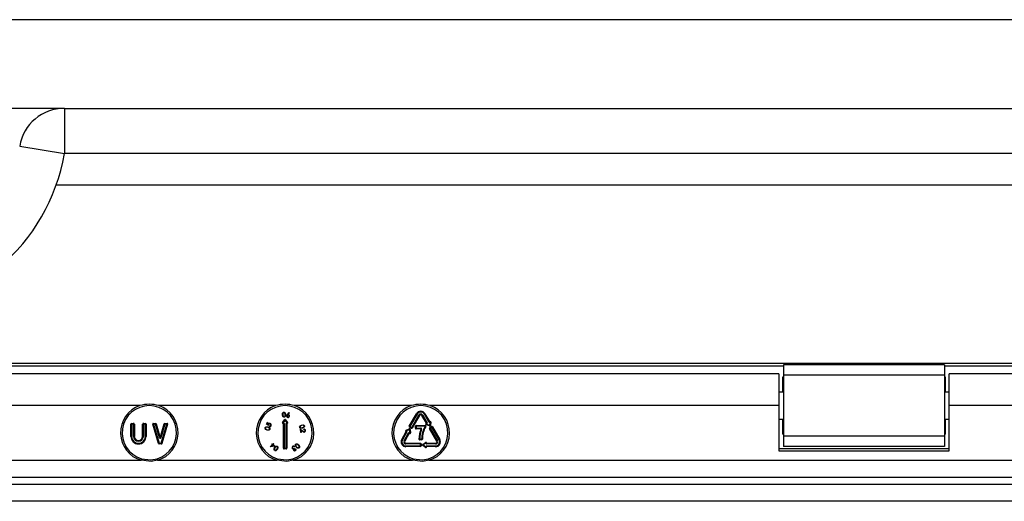
# Model space of a CAD drawing. Extents: x 1846 to 2025, y -773 to -577.
# Drawn here: x 1902 to 1920, y -636 to -627 of the extents above; entities that cross this region are included whole.
import ezdxf

# ---------------------------------------------------------------- set-up
doc = ezdxf.new("R2010")
doc.units = 0
doc.header["$MEASUREMENT"] = 0
doc.layers.get('0').update_dxf_attribs({"linetype": 'CONTINUOUS'})

# ---------------------------------------------------------------- blocks, each defined once
blk = doc.blocks.new('ALÇAT')
at = {"linetype": 'Continuous'}
for p, q in [((98.526, 145.298), (50.698, 145.298)), ((53.669, 143.73), (52.18, 143.73)), ((53.669, 143.73), (94.84, 143.73)), ((53.669, 143.73), (53.669, 142.93)), ((52.88, 143.063), (53.669, 142.93)), ((94.84, 142.93), (53.669, 142.93)), ((53.527, 142.38), (95.39, 142.38)), ((97.714, 139.214), (3.03, 139.214)), ((34.358, 139.176), (66.387, 139.176)), ((69.235, 139.196), (66.387, 139.196)), ((66.387, 139.196), (66.387, 139.013)), ((69.235, 139.196), (69.235, 139.013)), ((69.235, 139.176), (91.588, 139.176)), ((66.307, 139.032), (34.438, 139.032)), ((66.307, 139.032), (66.307, 138.472)), ((66.387, 138.976), (66.372, 138.976)), ((66.372, 138.976), (66.372, 138.712)), ((69.235, 139.013), (66.387, 139.013)), ((66.387, 139.013), (66.387, 137.931)), ((69.235, 139.013), (69.235, 137.931)), ((69.252, 138.976), (69.235, 138.976)), ((69.252, 138.712), (69.252, 138.976)), ((91.508, 139.032), (69.315, 139.032)), ((69.315, 138.472), (69.315, 139.032)), ((66.387, 138.712), (66.307, 138.712)), ((69.315, 138.712), (69.235, 138.712)), ((55.004, 138.472), (51.468, 138.472)), ((57.404, 138.472), (55.341, 138.472)), ((59.804, 138.472), (57.741, 138.472)), ((66.307, 138.472), (60.141, 138.472)), ((66.307, 138.472), (66.307, 137.672)), ((81.128, 138.472), (69.315, 138.472)), ((69.315, 137.672), (69.315, 138.472)), ((57.614, 138.316), (57.646, 138.349)), ((57.652, 138.343), (57.624, 138.313)), ((57.646, 138.349), (57.652, 138.343)), ((59.77, 138.107), (59.897, 138.328)), ((59.775, 138.104), (59.903, 138.325)), ((59.909, 138.322), (59.781, 138.101)), ((59.812, 138.083), (59.939, 138.304)), ((59.945, 138.301), (59.817, 138.08)), ((59.95, 138.298), (59.823, 138.077)), ((60.074, 138.16), (59.994, 138.298)), ((60.08, 138.163), (60, 138.301)), ((60.006, 138.304), (60.085, 138.166)), ((60.116, 138.184), (60.036, 138.322)), ((60.042, 138.325), (60.121, 138.187)), ((60.047, 138.328), (60.127, 138.19)), ((54.846, 138.146), (54.852, 138.146)), ((54.846, 137.928), (54.846, 138.146)), ((54.852, 137.928), (54.852, 138.146)), ((54.852, 138.146), (54.859, 138.146)), ((54.859, 138.158), (54.859, 138.152)), ((54.859, 138.158), (54.894, 138.158)), ((54.859, 138.152), (54.859, 138.146)), ((54.859, 138.152), (54.894, 138.152)), ((54.859, 138.146), (54.859, 137.928)), ((54.894, 138.146), (54.859, 138.146)), ((54.894, 138.158), (54.894, 138.152)), ((54.894, 138.152), (54.894, 138.146)), ((54.894, 138.146), (54.9, 138.146)), ((54.894, 137.928), (54.894, 138.146)), ((54.9, 138.146), (54.9, 137.928)), ((54.907, 138.146), (54.9, 138.146)), ((54.907, 138.146), (54.907, 137.928)), ((55.06, 138.146), (55.054, 138.146)), ((55.054, 137.928), (55.054, 138.146)), ((55.06, 137.928), (55.06, 138.146)), ((55.06, 138.146), (55.067, 138.146)), ((55.067, 138.152), (55.067, 138.158)), ((55.067, 138.158), (55.102, 138.158)), ((55.067, 138.146), (55.067, 138.152)), ((55.067, 138.152), (55.102, 138.152)), ((55.067, 138.146), (55.067, 137.928)), ((55.102, 138.146), (55.067, 138.146)), ((55.102, 138.152), (55.102, 138.158)), ((55.102, 138.146), (55.102, 138.152)), ((55.102, 138.146), (55.108, 138.146)), ((55.102, 137.928), (55.102, 138.146)), ((55.108, 138.146), (55.108, 137.928)), ((55.108, 138.146), (55.115, 138.146)), ((55.115, 138.146), (55.115, 137.928)), ((55.233, 138.142), (55.239, 138.144)), ((55.333, 137.803), (55.233, 138.142)), ((55.339, 137.805), (55.239, 138.144)), ((55.245, 138.152), (55.245, 138.158)), ((55.245, 138.158), (55.28, 138.158)), ((55.245, 138.146), (55.245, 138.152)), ((55.245, 138.152), (55.28, 138.152)), ((55.28, 138.146), (55.245, 138.146)), ((55.245, 138.146), (55.345, 137.806)), ((55.28, 138.152), (55.28, 138.158)), ((55.28, 138.146), (55.28, 138.152)), ((55.28, 138.146), (55.286, 138.148)), ((55.352, 137.9), (55.28, 138.146)), ((55.286, 138.148), (55.358, 137.902)), ((55.292, 138.149), (55.364, 137.904)), ((55.364, 137.904), (55.437, 138.149)), ((55.37, 137.902), (55.443, 138.148)), ((55.449, 138.146), (55.377, 137.9)), ((55.384, 137.806), (55.484, 138.146)), ((55.49, 138.144), (55.39, 137.805)), ((55.496, 138.142), (55.396, 137.803)), ((55.443, 138.148), (55.449, 138.146)), ((55.449, 138.158), (55.449, 138.152)), ((55.449, 138.158), (55.484, 138.158)), ((55.449, 138.152), (55.449, 138.146)), ((55.449, 138.152), (55.484, 138.152)), ((55.484, 138.146), (55.449, 138.146)), ((55.484, 138.158), (55.484, 138.152)), ((55.484, 138.152), (55.484, 138.146)), ((57.244, 138.145), (57.26, 138.177)), ((57.278, 138.119), (57.244, 138.145)), ((57.267, 138.173), (57.254, 138.147)), ((57.254, 138.147), (57.272, 138.133)), ((57.26, 138.177), (57.267, 138.173)), ((57.293, 138.101), (57.297, 138.109)), ((57.527, 138.174), (57.562, 138.221)), ((57.532, 138.17), (57.567, 138.217)), ((57.532, 138.17), (57.537, 138.166)), ((57.572, 138.213), (57.537, 138.166)), ((57.537, 138.166), (57.542, 138.166)), ((57.537, 138.16), (57.537, 138.166)), ((57.542, 138.16), (57.537, 138.16)), ((57.537, 138.154), (57.537, 138.16)), ((57.542, 138.154), (57.537, 138.154)), ((57.542, 138.16), (57.542, 138.166)), ((57.542, 138.154), (57.542, 138.16)), ((57.542, 138.154), (57.548, 138.154)), ((57.542, 137.718), (57.542, 138.154)), ((57.548, 138.154), (57.555, 138.154)), ((57.548, 137.718), (57.548, 138.154)), ((57.555, 138.154), (57.555, 137.718)), ((57.572, 138.213), (57.567, 138.217)), ((57.607, 138.166), (57.572, 138.213)), ((57.577, 138.217), (57.613, 138.17)), ((57.583, 138.221), (57.618, 138.174)), ((57.59, 137.718), (57.59, 138.154)), ((57.59, 138.154), (57.596, 138.154)), ((57.596, 138.154), (57.596, 137.718)), ((57.596, 138.154), (57.603, 138.154)), ((57.603, 138.166), (57.607, 138.166)), ((57.603, 138.166), (57.603, 138.16)), ((57.607, 138.16), (57.603, 138.16)), ((57.603, 138.16), (57.603, 138.154)), ((57.603, 138.154), (57.603, 137.718)), ((57.607, 138.154), (57.603, 138.154)), ((57.607, 138.166), (57.613, 138.17)), ((57.607, 138.166), (57.607, 138.16)), ((57.607, 138.16), (57.607, 138.154)), ((57.613, 138.17), (57.618, 138.174)), ((59.805, 138.072), (59.775, 138.09)), ((59.808, 138.078), (59.778, 138.095)), ((59.781, 138.101), (59.812, 138.083)), ((59.878, 138.107), (59.884, 138.107)), ((59.878, 138.072), (59.878, 138.107)), ((59.884, 138.072), (59.884, 138.107)), ((59.884, 138.107), (59.891, 138.107)), ((59.891, 138.12), (59.891, 138.114)), ((59.891, 138.12), (60.049, 138.12)), ((59.891, 138.114), (60.049, 138.114)), ((59.891, 138.114), (59.891, 138.107)), ((59.891, 138.107), (59.891, 138.072)), ((60.049, 138.107), (59.891, 138.107)), ((60.049, 138.12), (60.049, 138.114)), ((60.049, 138.114), (60.049, 138.107)), ((60.055, 138.104), (60.06, 138.101)), ((60.07, 138.158), (60.074, 138.16)), ((60.125, 138.112), (60.071, 138.135)), ((60.073, 138.152), (60.077, 138.154)), ((60.076, 138.146), (60.074, 138.141)), ((60.128, 138.118), (60.074, 138.141)), ((60.08, 138.149), (60.076, 138.146)), ((60.076, 138.146), (60.13, 138.123)), ((60.08, 138.149), (60.077, 138.154)), ((60.127, 138.19), (60.121, 138.187)), ((60.127, 138.19), (60.131, 138.193)), ((60.13, 138.185), (60.134, 138.187)), ((60.13, 138.123), (60.137, 138.182)), ((60.137, 138.182), (60.133, 138.179)), ((60.133, 138.083), (60.164, 138.101)), ((60.133, 138.083), (60.136, 138.078)), ((60.136, 138.078), (60.167, 138.095)), ((60.144, 138.181), (60.137, 138.123)), ((60.17, 138.09), (60.139, 138.072)), ((60.15, 138.18), (60.143, 138.122)), ((60.297, 137.869), (60.17, 138.09)), ((60.175, 138.093), (60.303, 137.872)), ((60.181, 138.096), (60.309, 137.875)), ((66.307, 138.232), (66.387, 138.232)), ((66.372, 138.232), (66.372, 137.968)), ((69.235, 138.232), (69.315, 138.232)), ((69.252, 137.968), (69.252, 138.232)), ((54.846, 137.928), (54.852, 137.928)), ((54.852, 137.928), (54.859, 137.928)), ((54.894, 137.928), (54.9, 137.928)), ((54.9, 137.928), (54.907, 137.928)), ((55.06, 137.928), (55.054, 137.928)), ((55.067, 137.928), (55.06, 137.928)), ((55.108, 137.928), (55.102, 137.928)), ((55.115, 137.928), (55.108, 137.928)), ((57.845, 138.053), (57.883, 138.025)), ((57.852, 137.996), (57.845, 138.053)), ((57.86, 137.997), (57.852, 137.996)), ((57.855, 138.036), (57.86, 137.997)), ((57.88, 138.018), (57.855, 138.036)), ((57.904, 138.05), (57.903, 138.058)), ((59.636, 137.875), (59.716, 138.013)), ((59.642, 137.872), (59.721, 138.01)), ((59.727, 138.007), (59.647, 137.869)), ((59.678, 137.851), (59.757, 137.989)), ((59.763, 137.986), (59.683, 137.848)), ((59.768, 137.983), (59.689, 137.845)), ((59.716, 138.013), (59.711, 138.015)), ((59.713, 138.038), (59.767, 138.061)), ((59.715, 138.032), (59.769, 138.055)), ((59.719, 138.019), (59.715, 138.021)), ((59.772, 138.05), (59.718, 138.027)), ((59.718, 138.027), (59.722, 138.024)), ((59.769, 138.055), (59.767, 138.061)), ((59.772, 137.98), (59.768, 137.983)), ((59.776, 137.986), (59.771, 137.988)), ((59.779, 137.991), (59.772, 138.05)), ((59.775, 137.994), (59.779, 137.991)), ((59.778, 138.05), (59.785, 137.992)), ((59.784, 138.051), (59.791, 137.993)), ((59.878, 138.072), (59.884, 138.072)), ((59.884, 138.072), (59.891, 138.072)), ((59.891, 138.066), (59.891, 138.072)), ((59.891, 138.072), (59.974, 138.072)), ((59.974, 138.066), (59.891, 138.066)), ((59.891, 138.059), (59.891, 138.066)), ((59.974, 138.059), (59.891, 138.059)), ((59.974, 138.072), (59.974, 138.066)), ((59.974, 138.066), (59.974, 138.059)), ((60.256, 137.845), (60.128, 138.066)), ((60.261, 137.848), (60.134, 138.069)), ((60.139, 138.072), (60.267, 137.851)), ((66.387, 137.968), (66.372, 137.968)), ((69.235, 137.931), (66.387, 137.931)), ((66.387, 137.931), (66.387, 137.748)), ((69.252, 137.968), (69.235, 137.968)), ((69.235, 137.931), (69.235, 137.748)), ((55.333, 137.803), (55.339, 137.805)), ((55.345, 137.806), (55.384, 137.806)), ((55.345, 137.806), (55.345, 137.8)), ((55.384, 137.8), (55.345, 137.8)), ((55.345, 137.8), (55.345, 137.794)), ((55.384, 137.794), (55.345, 137.794)), ((55.352, 137.9), (55.358, 137.902)), ((55.37, 137.902), (55.377, 137.9)), ((55.384, 137.806), (55.384, 137.8)), ((55.384, 137.8), (55.384, 137.794)), ((57.308, 137.741), (57.348, 137.783)), ((57.309, 137.74), (57.308, 137.741)), ((57.389, 137.756), (57.309, 137.74)), ((57.354, 137.778), (57.33, 137.752)), ((57.33, 137.752), (57.372, 137.761)), ((57.341, 137.79), (57.346, 137.796)), ((57.348, 137.783), (57.341, 137.79)), ((57.346, 137.796), (57.354, 137.789)), ((57.354, 137.789), (57.367, 137.803)), ((57.372, 137.761), (57.354, 137.778)), ((57.373, 137.798), (57.36, 137.783)), ((57.36, 137.783), (57.389, 137.756)), ((57.367, 137.803), (57.373, 137.798)), ((57.747, 137.745), (57.74, 137.741)), ((59.711, 137.806), (59.711, 137.8)), ((59.711, 137.806), (59.966, 137.806)), ((59.711, 137.8), (59.711, 137.794)), ((59.711, 137.8), (59.966, 137.8)), ((59.966, 137.794), (59.711, 137.794)), ((59.711, 137.758), (59.966, 137.758)), ((59.711, 137.758), (59.711, 137.752)), ((59.966, 137.752), (59.711, 137.752)), ((59.711, 137.752), (59.711, 137.746)), ((59.966, 137.746), (59.711, 137.746)), ((59.953, 137.88), (59.947, 137.88)), ((59.953, 137.88), (59.988, 137.88)), ((59.953, 137.88), (59.953, 137.874)), ((59.988, 137.874), (59.953, 137.874)), ((59.953, 137.874), (59.953, 137.867)), ((59.988, 137.867), (59.953, 137.867)), ((59.966, 137.806), (59.966, 137.8)), ((59.966, 137.8), (59.966, 137.794)), ((59.966, 137.758), (59.966, 137.794)), ((59.972, 137.794), (59.966, 137.794)), ((59.966, 137.758), (59.966, 137.752)), ((59.972, 137.758), (59.966, 137.758)), ((59.966, 137.746), (59.966, 137.752)), ((59.972, 137.794), (59.972, 137.758)), ((59.979, 137.794), (59.972, 137.794)), ((59.979, 137.758), (59.972, 137.758)), ((59.979, 137.794), (59.979, 137.758)), ((59.988, 137.88), (59.988, 137.874)), ((59.988, 137.874), (59.988, 137.867)), ((60.007, 137.786), (60.054, 137.822)), ((60.054, 137.731), (60.007, 137.766)), ((60.011, 137.781), (60.058, 137.816)), ((60.058, 137.736), (60.011, 137.771)), ((60.062, 137.811), (60.015, 137.776)), ((60.015, 137.776), (60.062, 137.741)), ((60.062, 137.806), (60.062, 137.811)), ((60.068, 137.811), (60.062, 137.811)), ((60.068, 137.806), (60.062, 137.806)), ((60.062, 137.741), (60.062, 137.746)), ((60.062, 137.746), (60.068, 137.746)), ((60.062, 137.741), (60.068, 137.741)), ((60.068, 137.811), (60.068, 137.806)), ((60.075, 137.811), (60.068, 137.811)), ((60.075, 137.806), (60.068, 137.806)), ((60.068, 137.746), (60.068, 137.741)), ((60.068, 137.746), (60.075, 137.746)), ((60.068, 137.741), (60.075, 137.741)), ((60.075, 137.811), (60.075, 137.806)), ((60.075, 137.806), (60.234, 137.806)), ((60.075, 137.806), (60.075, 137.8)), ((60.075, 137.8), (60.234, 137.8)), ((60.075, 137.794), (60.075, 137.8)), ((60.234, 137.794), (60.075, 137.794)), ((60.075, 137.758), (60.234, 137.758)), ((60.075, 137.758), (60.075, 137.752)), ((60.234, 137.752), (60.075, 137.752)), ((60.075, 137.752), (60.075, 137.746)), ((60.234, 137.746), (60.075, 137.746)), ((60.075, 137.746), (60.075, 137.741)), ((60.234, 137.806), (60.234, 137.8)), ((60.234, 137.8), (60.234, 137.794)), ((60.234, 137.758), (60.234, 137.752)), ((60.234, 137.752), (60.234, 137.746)), ((69.235, 137.748), (66.387, 137.748)), ((57.542, 137.718), (57.548, 137.718)), ((57.548, 137.718), (57.555, 137.718)), ((57.555, 137.718), (57.59, 137.718)), ((57.555, 137.718), (57.555, 137.712)), ((57.59, 137.712), (57.555, 137.712)), ((57.555, 137.712), (57.555, 137.706)), ((57.59, 137.706), (57.555, 137.706)), ((57.59, 137.718), (57.596, 137.718)), ((57.59, 137.718), (57.59, 137.712)), ((57.59, 137.712), (57.59, 137.706)), ((57.596, 137.718), (57.603, 137.718)), ((57.737, 137.716), (57.74, 137.709)), ((57.758, 137.703), (57.765, 137.707)), ((66.307, 137.712), (69.315, 137.712)), ((66.307, 137.672), (69.315, 137.672)), ((6.181, 137.505), (55.027, 137.505)), ((55.318, 137.505), (57.427, 137.505)), ((57.718, 137.505), (59.827, 137.505)), ((60.118, 137.505), (94.564, 137.505)), ((6.149, 137.084), (94.596, 137.084)), ((94.564, 137.2), (6.181, 137.2)), ((94.596, 136.78), (6.149, 136.78))]:
    blk.add_line(p, q, dxfattribs=at)
for points in [[(57.525, 138.31), (57.528, 138.339), (57.537, 138.351), (57.544, 138.355), (57.551, 138.356)], [(57.556, 138.268), (57.549, 138.268), (57.542, 138.271), (57.536, 138.276), (57.532, 138.282), (57.525, 138.31)], [(57.552, 138.348), (57.546, 138.347), (57.541, 138.343), (57.535, 138.334), (57.533, 138.31)], [(57.533, 138.31), (57.538, 138.288), (57.545, 138.279), (57.55, 138.276), (57.556, 138.275)], [(57.551, 138.356), (57.558, 138.355), (57.565, 138.353), (57.575, 138.342), (57.583, 138.313)], [(57.575, 138.313), (57.57, 138.336), (57.563, 138.345), (57.557, 138.347), (57.552, 138.348)], [(57.583, 138.313), (57.579, 138.284), (57.57, 138.273), (57.563, 138.269), (57.556, 138.268)], [(57.573, 138.291), (57.575, 138.303), (57.575, 138.313)], [(57.624, 138.313), (57.629, 138.314), (57.632, 138.313)], [(59.903, 138.325), (59.903, 138.325), (59.903, 138.325), (59.902, 138.325), (59.901, 138.326), (59.901, 138.326), (59.9, 138.327), (59.899, 138.327), (59.897, 138.328)], [(59.909, 138.322), (59.907, 138.322), (59.906, 138.323), (59.905, 138.323), (59.905, 138.324), (59.904, 138.324), (59.903, 138.325), (59.903, 138.325), (59.903, 138.325)], [(59.95, 138.298), (59.949, 138.298), (59.948, 138.299), (59.947, 138.299), (59.946, 138.3), (59.946, 138.3), (59.945, 138.301), (59.945, 138.301), (59.945, 138.301)], [(59.994, 138.298), (59.996, 138.298), (59.997, 138.299), (59.998, 138.299), (59.998, 138.3), (59.999, 138.3), (60, 138.301), (60, 138.301), (60, 138.301)], [(60.036, 138.322), (60.037, 138.322), (60.038, 138.323), (60.039, 138.323), (60.04, 138.324), (60.041, 138.324), (60.041, 138.325), (60.041, 138.325), (60.042, 138.325)], [(60.042, 138.325), (60.042, 138.325), (60.042, 138.325), (60.043, 138.325), (60.043, 138.326), (60.044, 138.326), (60.045, 138.327), (60.046, 138.327), (60.047, 138.328)], [(55.245, 138.146), (55.244, 138.145), (55.243, 138.145), (55.241, 138.145), (55.241, 138.144), (55.24, 138.144), (55.239, 138.144), (55.239, 138.144), (55.239, 138.144)], [(55.292, 138.149), (55.291, 138.149), (55.289, 138.149), (55.288, 138.148), (55.287, 138.148), (55.287, 138.148), (55.286, 138.148), (55.286, 138.148), (55.286, 138.148)], [(55.437, 138.149), (55.438, 138.149), (55.439, 138.149), (55.44, 138.148), (55.441, 138.148), (55.442, 138.148), (55.442, 138.148), (55.443, 138.148), (55.443, 138.148)], [(55.484, 138.146), (55.485, 138.145), (55.486, 138.145), (55.487, 138.145), (55.488, 138.144), (55.489, 138.144), (55.489, 138.144), (55.49, 138.144), (55.49, 138.144)], [(55.496, 138.142), (55.495, 138.142), (55.494, 138.143), (55.493, 138.143), (55.492, 138.143), (55.491, 138.144), (55.49, 138.144), (55.49, 138.144), (55.49, 138.144)], [(57.218, 138.076), (57.22, 138.083), (57.225, 138.089), (57.238, 138.096), (57.268, 138.094)], [(57.266, 138.086), (57.243, 138.088), (57.232, 138.084), (57.228, 138.08), (57.226, 138.075)], [(57.286, 138.078), (57.275, 138.084), (57.266, 138.086)], [(57.268, 138.094), (57.294, 138.082), (57.303, 138.07), (57.304, 138.063), (57.304, 138.056)], [(57.272, 138.133), (57.274, 138.138), (57.275, 138.142)], [(57.282, 138.137), (57.278, 138.127), (57.278, 138.119)], [(57.527, 138.174), (57.528, 138.173), (57.529, 138.173), (57.53, 138.172), (57.53, 138.171), (57.531, 138.171), (57.532, 138.171), (57.532, 138.17), (57.532, 138.17)], [(57.562, 138.221), (57.563, 138.22), (57.564, 138.22), (57.565, 138.219), (57.566, 138.218), (57.566, 138.218), (57.567, 138.218), (57.567, 138.217), (57.567, 138.217)], [(57.572, 138.213), (57.573, 138.214), (57.574, 138.215), (57.575, 138.216), (57.576, 138.216), (57.577, 138.217), (57.577, 138.217), (57.577, 138.217), (57.577, 138.217)], [(57.583, 138.221), (57.582, 138.22), (57.581, 138.22), (57.58, 138.219), (57.579, 138.218), (57.578, 138.218), (57.578, 138.218), (57.578, 138.217), (57.577, 138.217)], [(57.831, 138.087), (57.83, 138.094), (57.831, 138.101), (57.838, 138.114), (57.863, 138.128)], [(57.883, 138.075), (57.854, 138.07), (57.84, 138.075), (57.835, 138.08), (57.831, 138.087)], [(57.866, 138.121), (57.845, 138.11), (57.839, 138.101), (57.838, 138.095), (57.839, 138.089)], [(57.859, 138.078), (57.871, 138.079), (57.88, 138.082)], [(57.863, 138.128), (57.892, 138.134), (57.906, 138.129), (57.911, 138.124), (57.914, 138.117)], [(57.907, 138.114), (57.904, 138.119), (57.899, 138.123), (57.888, 138.126), (57.866, 138.121)], [(57.88, 138.082), (57.9, 138.093), (57.907, 138.103), (57.908, 138.108), (57.907, 138.114)], [(57.914, 138.117), (57.916, 138.11), (57.915, 138.103), (57.908, 138.09), (57.883, 138.075)], [(59.775, 138.104), (59.775, 138.104), (59.775, 138.104), (59.775, 138.105), (59.774, 138.105), (59.773, 138.105), (59.772, 138.106), (59.771, 138.107), (59.77, 138.107)], [(59.781, 138.101), (59.78, 138.101), (59.779, 138.102), (59.778, 138.103), (59.777, 138.103), (59.776, 138.104), (59.776, 138.104), (59.776, 138.104), (59.775, 138.104)], [(59.778, 138.095), (59.778, 138.095), (59.778, 138.095), (59.777, 138.094), (59.777, 138.094), (59.776, 138.093), (59.776, 138.092), (59.775, 138.091), (59.775, 138.09)], [(59.812, 138.083), (59.811, 138.082), (59.81, 138.081), (59.81, 138.08), (59.809, 138.079), (59.809, 138.079), (59.809, 138.078), (59.808, 138.078), (59.808, 138.078)], [(59.817, 138.08), (59.817, 138.08), (59.817, 138.08), (59.816, 138.081), (59.815, 138.081), (59.815, 138.081), (59.814, 138.082), (59.813, 138.083), (59.812, 138.083)], [(60.049, 138.107), (60.05, 138.107), (60.051, 138.106), (60.052, 138.106), (60.053, 138.105), (60.054, 138.105), (60.054, 138.104), (60.055, 138.104), (60.055, 138.104)], [(60.07, 138.158), (60.07, 138.157), (60.071, 138.155), (60.072, 138.155), (60.072, 138.154), (60.072, 138.153), (60.073, 138.152), (60.073, 138.152), (60.073, 138.152)], [(60.071, 138.135), (60.072, 138.136), (60.072, 138.137), (60.073, 138.138), (60.073, 138.139), (60.073, 138.14), (60.074, 138.14), (60.074, 138.141), (60.074, 138.141)], [(60.073, 138.152), (60.073, 138.152), (60.073, 138.152), (60.074, 138.151), (60.074, 138.15), (60.074, 138.15), (60.075, 138.149), (60.076, 138.148), (60.076, 138.146)], [(60.074, 138.16), (60.075, 138.161), (60.076, 138.161), (60.077, 138.162), (60.078, 138.162), (60.079, 138.163), (60.079, 138.163), (60.079, 138.163), (60.08, 138.163)], [(60.074, 138.16), (60.075, 138.159), (60.075, 138.158), (60.076, 138.157), (60.076, 138.156), (60.077, 138.155), (60.077, 138.155), (60.077, 138.155), (60.077, 138.154)], [(60.08, 138.163), (60.08, 138.163), (60.08, 138.163), (60.08, 138.164), (60.081, 138.164), (60.082, 138.165), (60.083, 138.165), (60.084, 138.166), (60.085, 138.166)], [(60.116, 138.184), (60.117, 138.185), (60.118, 138.185), (60.119, 138.186), (60.119, 138.186), (60.12, 138.187), (60.121, 138.187), (60.121, 138.187), (60.121, 138.187)], [(60.125, 138.112), (60.126, 138.113), (60.126, 138.114), (60.127, 138.115), (60.127, 138.116), (60.127, 138.117), (60.127, 138.117), (60.128, 138.117), (60.128, 138.118)], [(60.13, 138.185), (60.13, 138.185), (60.13, 138.185), (60.129, 138.186), (60.129, 138.186), (60.128, 138.187), (60.128, 138.188), (60.127, 138.189), (60.127, 138.19)], [(60.128, 138.118), (60.128, 138.118), (60.128, 138.118), (60.128, 138.119), (60.128, 138.119), (60.129, 138.12), (60.129, 138.121), (60.13, 138.122), (60.13, 138.123)], [(60.133, 138.179), (60.132, 138.18), (60.132, 138.181), (60.131, 138.182), (60.131, 138.183), (60.13, 138.184), (60.13, 138.184), (60.13, 138.185), (60.13, 138.185)], [(60.13, 138.123), (60.131, 138.123), (60.133, 138.123), (60.134, 138.123), (60.135, 138.123), (60.135, 138.123), (60.136, 138.123), (60.136, 138.123), (60.137, 138.123)], [(60.134, 138.187), (60.134, 138.187), (60.134, 138.188), (60.133, 138.188), (60.133, 138.189), (60.133, 138.19), (60.132, 138.191), (60.131, 138.192), (60.131, 138.193)], [(60.137, 138.182), (60.137, 138.183), (60.136, 138.184), (60.135, 138.185), (60.135, 138.186), (60.135, 138.186), (60.134, 138.187), (60.134, 138.187), (60.134, 138.187)], [(60.137, 138.182), (60.138, 138.182), (60.14, 138.181), (60.141, 138.181), (60.142, 138.181), (60.142, 138.181), (60.143, 138.181), (60.143, 138.181), (60.144, 138.181)], [(60.137, 138.123), (60.137, 138.123), (60.137, 138.123), (60.138, 138.123), (60.138, 138.122), (60.139, 138.122), (60.14, 138.122), (60.142, 138.122), (60.143, 138.122)], [(60.144, 138.181), (60.144, 138.181), (60.144, 138.181), (60.145, 138.181), (60.145, 138.181), (60.146, 138.181), (60.147, 138.18), (60.149, 138.18), (60.15, 138.18)], [(60.167, 138.095), (60.167, 138.095), (60.167, 138.096), (60.166, 138.096), (60.166, 138.097), (60.165, 138.098), (60.165, 138.099), (60.164, 138.1), (60.164, 138.101)], [(60.17, 138.09), (60.169, 138.091), (60.169, 138.092), (60.168, 138.093), (60.168, 138.094), (60.167, 138.094), (60.167, 138.095), (60.167, 138.095), (60.167, 138.095)], [(60.17, 138.09), (60.171, 138.09), (60.172, 138.091), (60.173, 138.092), (60.174, 138.092), (60.175, 138.092), (60.175, 138.093), (60.175, 138.093), (60.175, 138.093)], [(60.175, 138.093), (60.176, 138.093), (60.176, 138.093), (60.176, 138.094), (60.177, 138.094), (60.178, 138.094), (60.179, 138.095), (60.18, 138.096), (60.181, 138.096)], [(57.254, 138.038), (57.227, 138.05), (57.219, 138.062), (57.217, 138.069), (57.218, 138.076)], [(57.226, 138.075), (57.225, 138.069), (57.227, 138.063), (57.235, 138.054), (57.256, 138.046)], [(57.304, 138.056), (57.301, 138.049), (57.296, 138.043), (57.283, 138.037), (57.254, 138.038)], [(57.256, 138.046), (57.279, 138.044), (57.285, 138.045), (57.29, 138.048), (57.294, 138.052), (57.296, 138.058)], [(59.715, 138.021), (59.715, 138.021), (59.714, 138.021), (59.714, 138.02), (59.714, 138.019), (59.713, 138.019), (59.713, 138.018), (59.712, 138.017), (59.711, 138.015)], [(59.715, 138.032), (59.715, 138.033), (59.715, 138.033), (59.715, 138.033), (59.715, 138.034), (59.714, 138.035), (59.714, 138.036), (59.713, 138.037), (59.713, 138.038)], [(59.718, 138.027), (59.717, 138.028), (59.717, 138.029), (59.716, 138.03), (59.716, 138.031), (59.716, 138.031), (59.715, 138.032), (59.715, 138.032), (59.715, 138.032)], [(59.718, 138.027), (59.717, 138.025), (59.717, 138.024), (59.716, 138.023), (59.716, 138.023), (59.715, 138.022), (59.715, 138.021), (59.715, 138.021), (59.715, 138.021)], [(59.719, 138.019), (59.719, 138.018), (59.719, 138.018), (59.718, 138.018), (59.718, 138.017), (59.717, 138.016), (59.717, 138.015), (59.716, 138.014), (59.716, 138.013)], [(59.722, 138.024), (59.721, 138.023), (59.721, 138.022), (59.72, 138.021), (59.72, 138.02), (59.719, 138.019), (59.719, 138.019), (59.719, 138.019), (59.719, 138.019)], [(59.721, 138.01), (59.721, 138.01), (59.722, 138.01), (59.722, 138.009), (59.723, 138.009), (59.724, 138.008), (59.725, 138.008), (59.726, 138.007), (59.727, 138.007)], [(59.763, 137.986), (59.763, 137.986), (59.762, 137.986), (59.762, 137.986), (59.761, 137.987), (59.76, 137.987), (59.759, 137.988), (59.758, 137.988), (59.757, 137.989)], [(59.768, 137.983), (59.767, 137.983), (59.766, 137.984), (59.765, 137.984), (59.764, 137.985), (59.764, 137.985), (59.763, 137.986), (59.763, 137.986), (59.763, 137.986)], [(59.768, 137.983), (59.769, 137.984), (59.769, 137.985), (59.77, 137.986), (59.77, 137.987), (59.771, 137.987), (59.771, 137.988), (59.771, 137.988), (59.771, 137.988)], [(59.772, 138.05), (59.771, 138.051), (59.771, 138.052), (59.77, 138.053), (59.77, 138.054), (59.77, 138.054), (59.769, 138.055), (59.769, 138.055), (59.769, 138.055)], [(59.772, 138.05), (59.773, 138.05), (59.774, 138.05), (59.775, 138.05), (59.776, 138.05), (59.777, 138.05), (59.778, 138.05), (59.778, 138.05), (59.778, 138.05)], [(59.772, 137.98), (59.773, 137.981), (59.774, 137.982), (59.774, 137.983), (59.775, 137.984), (59.775, 137.985), (59.775, 137.985), (59.775, 137.986), (59.776, 137.986)], [(59.776, 137.986), (59.776, 137.986), (59.776, 137.986), (59.776, 137.987), (59.777, 137.987), (59.777, 137.988), (59.778, 137.989), (59.778, 137.99), (59.779, 137.991)], [(59.778, 138.05), (59.778, 138.05), (59.779, 138.05), (59.779, 138.05), (59.78, 138.051), (59.781, 138.051), (59.782, 138.051), (59.783, 138.051), (59.784, 138.051)], [(59.779, 137.991), (59.78, 137.991), (59.781, 137.992), (59.782, 137.992), (59.783, 137.992), (59.784, 137.992), (59.785, 137.992), (59.785, 137.992), (59.785, 137.992)], [(59.785, 137.992), (59.785, 137.992), (59.786, 137.992), (59.786, 137.992), (59.787, 137.992), (59.788, 137.992), (59.789, 137.993), (59.79, 137.993), (59.791, 137.993)], [(59.805, 138.072), (59.806, 138.073), (59.806, 138.074), (59.807, 138.075), (59.807, 138.076), (59.808, 138.077), (59.808, 138.077), (59.808, 138.078), (59.808, 138.078)], [(59.823, 138.077), (59.822, 138.077), (59.82, 138.078), (59.82, 138.079), (59.819, 138.079), (59.818, 138.08), (59.817, 138.08), (59.817, 138.08), (59.817, 138.08)], [(59.98, 138.057), (59.98, 138.057), (59.98, 138.057), (59.979, 138.057), (59.978, 138.058), (59.977, 138.058), (59.976, 138.058), (59.975, 138.059), (59.974, 138.059)], [(59.986, 138.055), (59.985, 138.055), (59.984, 138.056), (59.983, 138.056), (59.982, 138.056), (59.981, 138.057), (59.98, 138.057), (59.98, 138.057), (59.98, 138.057)], [(60.134, 138.069), (60.134, 138.069), (60.134, 138.069), (60.133, 138.068), (60.132, 138.068), (60.131, 138.068), (60.131, 138.067), (60.129, 138.066), (60.128, 138.066)], [(60.139, 138.072), (60.139, 138.073), (60.138, 138.074), (60.138, 138.075), (60.137, 138.076), (60.137, 138.077), (60.137, 138.077), (60.136, 138.078), (60.136, 138.078)], [(55.345, 137.806), (55.344, 137.806), (55.343, 137.806), (55.342, 137.805), (55.341, 137.805), (55.34, 137.805), (55.339, 137.805), (55.339, 137.805), (55.339, 137.805)], [(55.364, 137.904), (55.363, 137.904), (55.362, 137.903), (55.361, 137.903), (55.36, 137.903), (55.359, 137.902), (55.359, 137.902), (55.358, 137.902), (55.358, 137.902)], [(55.364, 137.904), (55.365, 137.904), (55.367, 137.903), (55.368, 137.903), (55.369, 137.903), (55.369, 137.902), (55.37, 137.902), (55.37, 137.902), (55.37, 137.902)], [(55.39, 137.805), (55.39, 137.805), (55.389, 137.805), (55.389, 137.805), (55.388, 137.805), (55.387, 137.805), (55.386, 137.806), (55.385, 137.806), (55.384, 137.806)], [(55.39, 137.805), (55.39, 137.805), (55.39, 137.805), (55.391, 137.804), (55.391, 137.804), (55.392, 137.804), (55.393, 137.804), (55.395, 137.803), (55.396, 137.803)], [(57.387, 137.73), (57.406, 137.752), (57.42, 137.756), (57.427, 137.756), (57.434, 137.753)], [(57.407, 137.743), (57.399, 137.734), (57.394, 137.726)], [(57.43, 137.705), (57.439, 137.726), (57.437, 137.738), (57.435, 137.743), (57.43, 137.747)], [(57.434, 137.753), (57.44, 137.749), (57.444, 137.743), (57.447, 137.728), (57.437, 137.701)], [(57.728, 137.749), (57.72, 137.748), (57.714, 137.746)], [(57.74, 137.741), (57.734, 137.746), (57.728, 137.749)], [(57.771, 137.739), (57.755, 137.764), (57.754, 137.779), (57.757, 137.785), (57.762, 137.791)], [(57.762, 137.791), (57.768, 137.795), (57.775, 137.798), (57.789, 137.796), (57.813, 137.778)], [(57.764, 137.762), (57.77, 137.752), (57.776, 137.744)], [(57.807, 137.773), (57.789, 137.788), (57.777, 137.79), (57.772, 137.789), (57.767, 137.785)], [(57.822, 137.727), (57.816, 137.722), (57.809, 137.72), (57.794, 137.721), (57.771, 137.739)], [(57.776, 137.744), (57.795, 137.73), (57.806, 137.728), (57.812, 137.729), (57.817, 137.732)], [(57.817, 137.732), (57.82, 137.737), (57.822, 137.743), (57.82, 137.754), (57.807, 137.773)], [(57.813, 137.778), (57.829, 137.754), (57.83, 137.739), (57.827, 137.732), (57.822, 137.727)], [(59.642, 137.872), (59.641, 137.872), (59.641, 137.872), (59.641, 137.873), (59.64, 137.873), (59.639, 137.874), (59.638, 137.874), (59.637, 137.875), (59.636, 137.875)], [(59.647, 137.869), (59.646, 137.87), (59.645, 137.87), (59.644, 137.871), (59.643, 137.871), (59.643, 137.872), (59.642, 137.872), (59.642, 137.872), (59.642, 137.872)], [(59.683, 137.848), (59.683, 137.848), (59.683, 137.848), (59.682, 137.849), (59.682, 137.849), (59.681, 137.85), (59.68, 137.85), (59.679, 137.851), (59.678, 137.851)], [(59.689, 137.845), (59.688, 137.846), (59.687, 137.846), (59.686, 137.847), (59.685, 137.847), (59.684, 137.848), (59.684, 137.848), (59.683, 137.848), (59.683, 137.848)], [(59.995, 137.88), (59.994, 137.88), (59.994, 137.88), (59.993, 137.88), (59.993, 137.88), (59.992, 137.88), (59.991, 137.88), (59.989, 137.88), (59.988, 137.88)], [(59.995, 137.88), (59.995, 137.88), (59.995, 137.88), (59.996, 137.88), (59.996, 137.88), (59.997, 137.88), (59.998, 137.88), (60, 137.88), (60.001, 137.88)], [(60.007, 137.786), (60.008, 137.785), (60.009, 137.784), (60.009, 137.783), (60.01, 137.783), (60.01, 137.782), (60.011, 137.782), (60.011, 137.781), (60.011, 137.781)], [(60.007, 137.766), (60.008, 137.767), (60.009, 137.768), (60.009, 137.769), (60.01, 137.769), (60.01, 137.77), (60.011, 137.771), (60.011, 137.771), (60.011, 137.771)], [(60.011, 137.781), (60.011, 137.781), (60.011, 137.781), (60.012, 137.78), (60.012, 137.78), (60.013, 137.779), (60.013, 137.778), (60.014, 137.777), (60.015, 137.776)], [(60.011, 137.771), (60.011, 137.771), (60.011, 137.771), (60.012, 137.772), (60.012, 137.772), (60.013, 137.773), (60.013, 137.774), (60.014, 137.775), (60.015, 137.776)], [(60.054, 137.822), (60.055, 137.821), (60.056, 137.82), (60.056, 137.819), (60.057, 137.818), (60.057, 137.817), (60.058, 137.817), (60.058, 137.817), (60.058, 137.816)], [(60.054, 137.731), (60.055, 137.732), (60.056, 137.733), (60.056, 137.733), (60.057, 137.734), (60.057, 137.735), (60.058, 137.735), (60.058, 137.736), (60.058, 137.736)], [(60.058, 137.816), (60.058, 137.816), (60.058, 137.816), (60.059, 137.816), (60.059, 137.815), (60.06, 137.814), (60.06, 137.813), (60.061, 137.812), (60.062, 137.811)], [(60.058, 137.736), (60.058, 137.736), (60.058, 137.736), (60.059, 137.737), (60.059, 137.737), (60.06, 137.738), (60.06, 137.739), (60.061, 137.74), (60.062, 137.741)], [(60.256, 137.845), (60.257, 137.846), (60.258, 137.846), (60.259, 137.847), (60.26, 137.847), (60.261, 137.848), (60.261, 137.848), (60.261, 137.848), (60.261, 137.848)], [(60.261, 137.848), (60.262, 137.848), (60.262, 137.848), (60.262, 137.849), (60.263, 137.849), (60.264, 137.85), (60.265, 137.85), (60.266, 137.851), (60.267, 137.851)], [(60.297, 137.869), (60.299, 137.87), (60.3, 137.87), (60.301, 137.871), (60.301, 137.871), (60.302, 137.872), (60.303, 137.872), (60.303, 137.872), (60.303, 137.872)], [(60.303, 137.872), (60.303, 137.872), (60.303, 137.872), (60.304, 137.873), (60.305, 137.873), (60.305, 137.874), (60.306, 137.874), (60.307, 137.875), (60.309, 137.875)], [(57.39, 137.677), (57.384, 137.681), (57.38, 137.688), (57.377, 137.702), (57.387, 137.73)], [(57.394, 137.726), (57.386, 137.704), (57.387, 137.693), (57.389, 137.688), (57.394, 137.684)], [(57.437, 137.701), (57.418, 137.679), (57.411, 137.675), (57.404, 137.674), (57.397, 137.674), (57.39, 137.677)], [(57.394, 137.684), (57.399, 137.682), (57.405, 137.682), (57.416, 137.687), (57.43, 137.705)], [(57.711, 137.705), (57.704, 137.709), (57.699, 137.715)], [(57.706, 137.72), (57.71, 137.715), (57.716, 137.712), (57.722, 137.711), (57.737, 137.716)], [(57.724, 137.703), (57.717, 137.703), (57.711, 137.705)], [(57.74, 137.709), (57.731, 137.7), (57.729, 137.694), (57.729, 137.69), (57.73, 137.687)], [(55.035, 137.532), (55.035, 137.532), (55.034, 137.53), (55.033, 137.528), (55.032, 137.524), (55.031, 137.52), (55.03, 137.515), (55.028, 137.51), (55.027, 137.505)], [(55.318, 137.505), (55.203, 137.486), (55.027, 137.505)], [(55.035, 137.532), (55.201, 137.513), (55.31, 137.532)], [(55.318, 137.505), (55.316, 137.51), (55.315, 137.515), (55.313, 137.52), (55.312, 137.524), (55.311, 137.528), (55.31, 137.53), (55.31, 137.532), (55.31, 137.532)], [(57.435, 137.532), (57.435, 137.532), (57.434, 137.53), (57.433, 137.528), (57.432, 137.524), (57.431, 137.52), (57.43, 137.515), (57.428, 137.51), (57.427, 137.505)], [(57.718, 137.505), (57.603, 137.486), (57.427, 137.505)], [(57.435, 137.532), (57.601, 137.513), (57.71, 137.532)], [(57.718, 137.505), (57.716, 137.51), (57.715, 137.515), (57.713, 137.52), (57.712, 137.524), (57.711, 137.528), (57.71, 137.53), (57.71, 137.532), (57.71, 137.532)], [(59.835, 137.532), (59.835, 137.532), (59.834, 137.53), (59.833, 137.528), (59.832, 137.524), (59.831, 137.52), (59.83, 137.515), (59.828, 137.51), (59.827, 137.505)], [(60.118, 137.505), (60.003, 137.486), (59.827, 137.505)], [(59.835, 137.532), (60.001, 137.513), (60.11, 137.532)], [(60.118, 137.505), (60.116, 137.51), (60.115, 137.515), (60.113, 137.52), (60.112, 137.524), (60.111, 137.528), (60.11, 137.53), (60.11, 137.532), (60.11, 137.532)]]:
    blk.add_lwpolyline(points, dxfattribs=at)
for centre, radius, start, end in [((53.669, 142.93), 0.8, 90, 170.4059), ((50.355, 143.49), 3.361, 189.5941, 350.4059), ((55.172, 137.992), 0.509, 109.37, 253.3653), ((55.172, 137.992), 0.48, 286.6347, 253.3653), ((55.172, 137.877), 0.618, 74.1626, 105.8374), ((55.172, 137.992), 0.509, 286.6347, 70.63), ((57.572, 137.992), 0.509, 109.37, 253.3653), ((57.572, 137.992), 0.48, 286.6347, 253.3653), ((57.572, 137.877), 0.618, 74.1626, 105.8374), ((57.572, 137.992), 0.509, 286.6347, 70.63), ((59.972, 137.992), 0.509, 109.37, 253.3653), ((59.972, 137.992), 0.48, 286.6347, 253.3653), ((59.972, 137.877), 0.618, 74.1626, 105.8374), ((59.972, 137.992), 0.509, 286.6347, 70.63), ((57.554, 138.294), 0.0193, 275.8114, 349.9864), ((57.625, 138.289), 0.0253, 168.9487, 260.3089), ((57.646, 138.281), 0.0473, 132.5146, 164.7456), ((57.626, 138.289), 0.0175, 169.4251, 260.3535), ((57.626, 138.289), 0.0175, 79.5633, 170.4702), ((57.626, 138.289), 0.0257, 258.6546, 350.3059), ((57.626, 138.289), 0.0175, 259.4961, 350.2878), ((57.626, 138.289), 0.0175, 349.377, 80.2242), ((57.628, 138.29), 0.0242, 347.9452, 79.3419), ((59.972, 138.285), 0.0864, 30, 150), ((59.972, 138.285), 0.08, 30, 150), ((59.972, 138.285), 0.0736, 30, 150), ((59.972, 138.285), 0.0384, 30, 150), ((60.18, 138.714), 0.475, 239.6087, 240.38), ((59.972, 138.285), 0.032, 30, 150), ((59.972, 138.285), 0.0256, 30, 150), ((59.211, 139.674), 1.584, 299.8899, 300.1214), ((54.859, 138.146), 0.0128, 90, 180), ((54.859, 138.146), 0.0064, 90, 180), ((54.894, 138.146), 0.0128, 0, 90), ((54.894, 138.146), 0.0064, 0, 90), ((55.067, 138.146), 0.0128, 90, 180), ((55.067, 138.146), 0.0064, 90, 180), ((55.102, 138.146), 0.0128, 0, 90), ((55.102, 138.146), 0.0064, 0, 90), ((55.245, 138.146), 0.0128, 90, 196.46), ((55.245, 138.146), 0.0064, 90, 196.46), ((55.28, 138.146), 0.0128, 16.46, 90), ((55.28, 138.146), 0.0064, 16.46, 90), ((55.449, 138.146), 0.0128, 90, 163.54), ((55.449, 138.146), 0.0064, 90, 163.54), ((55.484, 138.146), 0.0128, 343.54, 90), ((55.484, 138.146), 0.0064, 343.54, 90), ((57.299, 138.131), 0.0259, 60.2919, 154.227), ((57.299, 138.13), 0.0184, 61.1646, 157.0955), ((57.302, 138.125), 0.0251, 249.4908, 334.7265), ((57.302, 138.126), 0.0173, 252.367, 334.6093), ((57.299, 138.127), 0.0208, 335.2815, 66.3418), ((57.3, 138.128), 0.0283, 331.4728, 65.4711), ((57.537, 138.166), 0.0128, 143.1301, 270), ((57.537, 138.166), 0.0064, 143.1301, 270), ((57.542, 138.154), 0.0128, 0, 90), ((57.542, 138.154), 0.0064, 0, 90), ((57.572, 138.213), 0.0128, 36.8699, 143.1301), ((57.572, 138.213), 0.0064, 36.8699, 143.1301), ((57.603, 138.154), 0.0128, 90, 180), ((57.603, 138.154), 0.0064, 90, 180), ((57.607, 138.166), 0.0128, 270, 36.8699), ((57.607, 138.166), 0.0064, 270, 36.8699), ((57.856, 138.097), 0.0191, 202.41, 276.7587), ((59.781, 138.101), 0.0128, 150, 240), ((59.781, 138.101), 0.0064, 150, 240), ((63.323, 136.052), 4.092, 149.9515, 150.0411), ((59.891, 138.107), 0.0128, 90, 180), ((59.891, 138.107), 0.0064, 90, 180), ((60.465, 137.874), 0.477, 150.669, 179.231), ((60.465, 137.874), 0.47, 150.669, 179.231), ((60.465, 137.874), 0.464, 150.669, 179.231), ((60.049, 138.107), 0.0128, 30.0004, 90), ((60.049, 138.107), 0.0064, 330.669, 90), ((60.049, 138.107), 0.0128, 330.669, 30.0004), ((60.076, 138.146), 0.0128, 120, 246.8699), ((60.076, 138.146), 0.0064, 120, 246.8699), ((60.074, 138.16), 0.0064, 300, 30), ((60.074, 138.16), 0.0128, 300, 30), ((60.127, 138.19), 0.0128, 210, 300), ((60.127, 138.19), 0.0064, 210, 300), ((60.13, 138.123), 0.0128, 246.8699, 353.1301), ((60.139, 138.072), 0.0128, 120, 210), ((60.13, 138.123), 0.0064, 246.8699, 353.1301), ((60.137, 138.182), 0.0128, 353.1301, 120), ((60.137, 138.182), 0.0064, 353.1301, 120), ((60.17, 138.09), 0.0128, 30, 120), ((60.17, 138.09), 0.0064, 30, 120), ((54.98, 137.928), 0.134, 180, 0), ((54.98, 137.928), 0.128, 180, 0), ((54.98, 137.928), 0.122, 180, 0), ((54.98, 137.928), 0.0864, 180, 0), ((54.98, 137.928), 0.08, 180, 0), ((54.98, 137.928), 0.0736, 180, 0), ((57.278, 138.061), 0.0191, 348.9655, 63.4497), ((57.914, 138.055), 0.0507, 227.8353, 267.7512), ((57.914, 138.055), 0.0425, 224.8189, 266.7911), ((57.907, 138.03), 0.0278, 6.3015, 98.0007), ((57.906, 138.03), 0.0199, 7.9169, 98.1899), ((57.909, 138.03), 0.0177, 277.8593, 8.4455), ((57.91, 138.03), 0.025, 276.3486, 8.9212), ((59.718, 138.027), 0.0128, 113.1301, 240), ((59.718, 138.027), 0.0064, 113.1301, 240), ((59.037, 136.832), 1.362, 59.8598, 60.129), ((59.716, 138.013), 0.0064, 330, 60), ((59.716, 138.013), 0.0128, 330, 60), ((59.768, 137.983), 0.0128, 60, 150), ((59.768, 137.983), 0.0064, 60, 150), ((59.772, 138.05), 0.0128, 6.8699, 113.1301), ((59.772, 138.05), 0.0064, 6.8699, 113.1301), ((63.317, 135.945), 4.092, 149.9515, 150.0411), ((59.779, 137.991), 0.0128, 240, 6.8699), ((59.779, 137.991), 0.0064, 240, 6.8699), ((59.812, 138.083), 0.0128, 240, 330), ((59.812, 138.083), 0.0064, 240, 330), ((59.891, 138.072), 0.0128, 180, 270), ((59.891, 138.072), 0.0064, 180, 270), ((60.465, 137.874), 0.525, 159.2919, 179.2839), ((60.465, 137.874), 0.518, 159.2919, 179.2839), ((60.465, 137.874), 0.512, 159.2919, 179.2839), ((59.974, 138.059), 0.0128, 339.2919, 90), ((59.974, 138.059), 0.0064, 339.2919, 90), ((60.139, 138.072), 0.0064, 120, 210), ((59.345, 139.442), 1.584, 299.8899, 300.1214), ((55.345, 137.806), 0.0128, 196.46, 270), ((55.345, 137.806), 0.0064, 196.46, 270), ((55.364, 137.904), 0.0128, 196.46, 343.54), ((55.364, 137.904), 0.0064, 196.46, 343.54), ((55.384, 137.806), 0.0064, 270, 343.54), ((55.384, 137.806), 0.0128, 270, 343.54), ((57.421, 137.73), 0.0191, 62.3522, 136.6002), ((57.723, 137.729), 0.0278, 117.7823, 209.1249), ((57.723, 137.729), 0.019, 115.743, 208.4393), ((57.724, 137.73), 0.0274, 35.4547, 120.8067), ((57.78, 137.772), 0.0193, 135.5811, 209.93), ((59.711, 137.832), 0.0864, 150, 270), ((59.711, 137.832), 0.08, 150, 270), ((59.711, 137.832), 0.0736, 150, 270), ((59.711, 137.832), 0.0384, 150, 270), ((59.711, 137.832), 0.032, 150, 270), ((59.711, 137.832), 0.0256, 150, 270), ((59.928, 136.658), 1.222, 89.1349, 89.4349), ((59.953, 137.88), 0.0128, 179.2839, 270), ((59.953, 137.88), 0.0064, 179.2839, 270), ((59.966, 137.794), 0.0128, 0, 90), ((59.966, 137.794), 0.0064, 0, 90), ((59.966, 137.758), 0.0064, 270, 0), ((59.966, 137.758), 0.0128, 270, 0), ((59.988, 137.88), 0.0064, 270, 359.231), ((59.988, 137.88), 0.0128, 270, 359.231), ((60.015, 137.776), 0.0128, 126.8699, 233.1301), ((60.015, 137.776), 0.0064, 126.8699, 233.1301), ((60.062, 137.811), 0.0128, 0, 126.8699), ((60.062, 137.741), 0.0128, 233.1301, 0), ((60.062, 137.811), 0.0064, 0, 126.8699), ((60.062, 137.741), 0.0064, 233.1301, 0), ((60.075, 137.806), 0.0128, 180, 270), ((60.075, 137.746), 0.0128, 90, 180), ((60.075, 137.806), 0.0064, 180, 270), ((60.075, 137.746), 0.0064, 90, 180), ((60.234, 137.832), 0.0864, 270, 30), ((60.234, 137.832), 0.08, 270, 30), ((60.234, 137.832), 0.0736, 270, 30), ((60.234, 137.832), 0.0384, 270, 30), ((60.234, 137.832), 0.032, 270, 30), ((60.234, 137.832), 0.0256, 270, 30), ((57.555, 137.718), 0.0128, 180, 270), ((57.555, 137.718), 0.0064, 180, 270), ((57.59, 137.718), 0.0064, 270, 0), ((57.59, 137.718), 0.0128, 270, 0), ((57.74, 137.693), 0.0194, 145.9149, 209.6154), ((57.742, 137.696), 0.0231, 213.0438, 302.8682), ((57.743, 137.695), 0.0145, 213.561, 303.8568), ((57.742, 137.698), 0.0168, 300.9913, 18.6943), ((57.742, 137.698), 0.0252, 300.3252, 21.9848)]:
    blk.add_arc(centre, radius, start, end, dxfattribs=at)

msp = doc.modelspace()

# ---------------------------------------------------------------- block references
msp.add_blockref('ALÇAT', (1849.499, -772.539))

doc.saveas('drawing.dxf')
